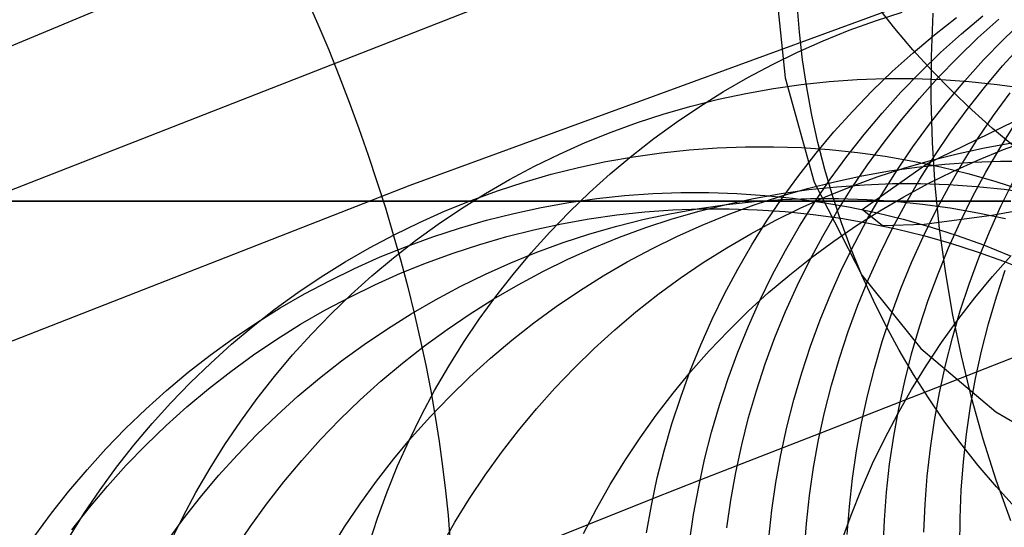
# Model space of a CAD drawing. Units: millimetres. Extents: x -122 to 155, y -135 to 142.
# Drawn here: x 8 to 12, y 3 to 5 of the extents above; entities that cross this region are included whole.
import ezdxf

# ---------------------------------------------------------------- set-up
doc = ezdxf.new("R2010")
doc.units = ezdxf.units.MM
doc.header["$MEASUREMENT"] = 0
doc.layers.add('Default', color=7, linetype='Continuous', true_color=0x000000)

msp = doc.modelspace()

# ---------------------------------------------------------------- linework, layer by layer
at = {"layer": 'Default'}
for p, q in [((9.3266, 4.8736, 252.4443), (7.2642, 4.0137, 253.5468)), ((12.3475, 4.8713, 244.6816), (9.8196, 3.9462, 245.8679)), ((10.6545, 4.8336, 248.6128), (8.3293, 3.9241, 249.7789)), ((11.1665, 4.7701, 106.4238), (11.2096, 4.3448, 110.2789)), ((9.4365, 4.6395, 252.4738), (9.4781, 4.5442, 252.48)), ((11.2629, 4.5145, 118.0919), (11.2549, 4.618, 118.101)), ((11.6165, 4.5276, 102.4926), (11.5521, 4.6089, 102.5019)), ((11.5444, 4.5564, 545.1061), (11.643, 4.5885, 545.0967)), ((11.7518, 4.4246, 87.6407), (11.758, 4.584, 87.6407)), ((11.7632, 4.5044, 557.2987), (11.8448, 4.5681, 557.2879)), ((11.7632, 4.5044, 557.2987), (11.8448, 4.5681, 557.2879)), ((11.863, 4.5078, 559.4285), (11.9427, 4.5745, 559.4209)), ((11.9245, 4.4926, 561.5748), (12.0019, 4.5621, 561.5687)), ((9.4781, 4.5442, 252.48), (9.5184, 4.4483, 252.4829)), ((11.4469, 4.5209, 545.1154), (11.5444, 4.5564, 545.1061)), ((11.6837, 4.4486, 102.4836), (11.6165, 4.5276, 102.4926)), ((12.0179, 4.4863, 564.7878), (12.0929, 4.5584, 564.7829)), ((11.2746, 4.4115, 118.0827), (11.2629, 4.5145, 118.0919)), ((11.3507, 4.4821, 545.1248), (11.4469, 4.5209, 545.1154)), ((11.6838, 4.4378, 557.3094), (11.7632, 4.5044, 557.2987)), ((11.6838, 4.4378, 557.3094), (11.7632, 4.5044, 557.2987)), ((11.7858, 4.4384, 559.4361), (11.863, 4.5078, 559.4285)), ((11.8496, 4.4205, 561.5809), (11.9245, 4.4926, 561.5748)), ((11.256, 4.4399, 545.1341), (11.3507, 4.4821, 545.1248)), ((11.9455, 4.4116, 564.7926), (12.0179, 4.4863, 564.7878)), ((12.0159, 4.3892, 568.0116), (12.0857, 4.4664, 568.0076)), ((9.5184, 4.4483, 252.4829), (9.5572, 4.3516, 252.4825)), ((11.1628, 4.3944, 545.1435), (11.256, 4.4399, 545.1341)), ((11.6068, 4.3685, 557.3199), (11.6838, 4.4378, 557.3094)), ((11.6068, 4.3685, 557.3199), (11.6838, 4.4378, 557.3094)), ((11.7536, 4.3719, 102.4749), (11.6837, 4.4486, 102.4836)), ((11.711, 4.3663, 559.4436), (11.7858, 4.4384, 559.4361)), ((11.7511, 4.265, 87.6407), (11.7518, 4.4246, 87.6407)), ((11.7773, 4.3459, 561.5868), (11.8496, 4.4205, 561.5809)), ((11.0712, 4.3458, 545.1528), (11.1628, 4.3944, 545.1435)), ((11.2898, 4.3089, 118.0733), (11.2746, 4.4115, 118.0827)), ((11.8757, 4.3344, 564.7974), (11.9455, 4.4116, 564.7926)), ((11.9488, 4.3096, 568.0156), (12.0159, 4.3892, 568.0116)), ((9.5572, 4.3516, 252.4825), (9.5946, 4.2545, 252.4789)), ((10.9813, 4.2939, 545.162), (11.0712, 4.3458, 545.1528)), ((11.2096, 4.3448, 110.2789), (11.318, 3.959, 114.1394)), ((11.4764, 4.3383, 532.9477), (11.5802, 4.342, 532.9412)), ((11.5323, 4.2965, 557.3303), (11.6068, 4.3685, 557.3199)), ((11.5323, 4.2965, 557.3303), (11.6068, 4.3685, 557.3199)), ((11.5802, 4.342, 532.9412), (11.6842, 4.3422, 532.9348)), ((11.6387, 4.2917, 559.4509), (11.711, 4.3663, 559.4436)), ((11.6842, 4.3422, 532.9348), (11.7881, 4.3387, 532.9285)), ((11.7076, 4.2687, 561.5927), (11.7773, 4.3459, 561.5868)), ((11.8262, 4.2977, 102.4665), (11.7536, 4.3719, 102.4749)), ((11.1665, 4.3054, 532.9676), (11.2694, 4.3199, 532.9609)), ((11.2694, 4.3199, 532.9609), (11.3727, 4.3309, 532.9542)), ((11.3086, 4.2069, 118.0637), (11.2898, 4.3089, 118.0733)), ((11.3727, 4.3309, 532.9542), (11.4764, 4.3383, 532.9477)), ((11.7881, 4.3387, 532.9285), (11.8918, 4.3316, 532.9224)), ((11.8087, 4.2549, 564.802), (11.8757, 4.3344, 564.7974)), ((11.8845, 4.2278, 568.0195), (11.9488, 4.3096, 568.0156)), ((11.8918, 4.3316, 532.9224), (11.9952, 4.3209, 532.9163)), ((11.9952, 4.3209, 532.9163), (12.0982, 4.3067, 532.9104)), ((10.8934, 4.239, 545.1713), (10.9813, 4.2939, 545.162)), ((10.9625, 4.2656, 532.9812), (11.0641, 4.2873, 532.9744)), ((11.0641, 4.2873, 532.9744), (11.1665, 4.3054, 532.9676)), ((11.4603, 4.222, 557.3406), (11.5323, 4.2965, 557.3303)), ((11.4603, 4.222, 557.3406), (11.5323, 4.2965, 557.3303)), ((11.5691, 4.2146, 559.4581), (11.6387, 4.2917, 559.4509)), ((11.7345, 4.0266, 522.5411), (12.2516, 4.2786, 532.9018)), ((11.9013, 4.226, 102.4585), (11.8262, 4.2977, 102.4665)), ((11.9823, 4.206, 572.3065), (12.0437, 4.29, 572.3033)), ((9.5946, 4.2545, 252.4789), (9.6305, 4.157, 252.472)), ((10.7618, 4.2118, 532.995), (10.8617, 4.2404, 532.9881)), ((10.8073, 4.181, 545.1804), (10.8934, 4.239, 545.1713)), ((10.8617, 4.2404, 532.9881), (10.9625, 4.2656, 532.9812)), ((11.6406, 4.1892, 561.5984), (11.7076, 4.2687, 561.5927)), ((11.7444, 4.1731, 564.8066), (11.8087, 4.2549, 564.802)), ((11.756, 4.1055, 87.6407), (11.7511, 4.265, 87.6407)), ((10.663, 4.1796, 533.002), (10.7618, 4.2118, 532.995)), ((11.331, 4.1057, 118.054), (11.3086, 4.2069, 118.0637)), ((11.3909, 4.145, 557.3507), (11.4603, 4.222, 557.3406)), ((11.3909, 4.145, 557.3507), (11.4603, 4.222, 557.3406)), ((11.5022, 4.1351, 559.4652), (11.5691, 4.2146, 559.4581)), ((11.8231, 4.1438, 568.0233), (11.8845, 4.2278, 568.0195)), ((11.9789, 4.157, 102.4509), (11.9013, 4.226, 102.4585)), ((11.9238, 4.1199, 572.3097), (11.9823, 4.206, 572.3065)), ((10.5654, 4.1441, 533.0089), (10.663, 4.1796, 533.002)), ((10.7234, 4.1201, 545.1895), (10.8073, 4.181, 545.1804)), ((11.5764, 4.1074, 561.6041), (11.6406, 4.1892, 561.5984)), ((11.683, 4.089, 564.811), (11.7444, 4.1731, 564.8066)), ((12.0062, 4.0856, 576.5998), (12.0616, 4.1737, 576.5971)), ((9.6305, 4.157, 252.472), (9.6647, 4.0592, 252.4619)), ((10.4691, 4.1052, 533.0159), (10.5654, 4.1441, 533.0089)), ((11.3243, 4.0656, 557.3606), (11.3909, 4.145, 557.3507)), ((11.3243, 4.0656, 557.3606), (11.3909, 4.145, 557.3507)), ((11.4381, 4.0533, 559.4722), (11.5022, 4.1351, 559.4652)), ((11.7647, 4.0577, 568.027), (11.8231, 4.1438, 568.0233)), ((12.0588, 4.0906, 102.4436), (11.9789, 4.157, 102.4509)), ((10.3741, 4.0629, 533.0229), (10.4691, 4.1052, 533.0159)), ((10.6416, 4.0562, 545.1985), (10.7234, 4.1201, 545.1895)), ((10.9584, 4.0859, 522.569), (11.0624, 4.0897, 522.5651)), ((11.0624, 4.0897, 522.5651), (11.1665, 4.0899, 522.5611)), ((11.1665, 4.0899, 522.5611), (11.2705, 4.0865, 522.5573)), ((11.3568, 4.0053, 118.0442), (11.331, 4.1057, 118.054)), ((11.5151, 4.0234, 561.6096), (11.5764, 4.1074, 561.6041)), ((11.6246, 4.0029, 564.8154), (11.683, 4.089, 564.811)), ((11.7664, 3.9463, 87.6407), (11.756, 4.1055, 87.6407)), ((11.8683, 4.0318, 572.3128), (11.9238, 4.1199, 572.3097)), ((11.9484, 4.0857, 484.0512), (12.0497, 4.1037, 484.0674)), ((12.0189, 4.0792, 480.6695), (12.1149, 4.1145, 480.6893)), ((12.0189, 4.0792, 480.6695), (12.1149, 4.1145, 480.6893)), ((9.6647, 4.0592, 252.4619), (9.6974, 3.9612, 252.4486)), ((10.2807, 4.0174, 533.0299), (10.3741, 4.0629, 533.0229)), ((10.5457, 4.0346, 522.5856), (10.6481, 4.0528, 522.5814)), ((10.5621, 3.9896, 545.2075), (10.6416, 4.0562, 545.1985)), ((10.6481, 4.0528, 522.5814), (10.7512, 4.0674, 522.5772)), ((10.7512, 4.0674, 522.5772), (10.8546, 4.0784, 522.5731)), ((10.8546, 4.0784, 522.5731), (10.9584, 4.0859, 522.569)), ((11.2604, 3.9839, 557.3703), (11.3243, 4.0656, 557.3606)), ((11.2604, 3.9839, 557.3703), (11.3243, 4.0656, 557.3606)), ((11.2705, 4.0865, 522.5573), (11.3743, 4.0794, 522.5535)), ((11.3743, 4.0794, 522.5535), (11.4778, 4.0688, 522.5499)), ((11.3769, 3.9694, 559.479), (11.4381, 4.0533, 559.4722)), ((11.4778, 4.0688, 522.5499), (11.5809, 4.0546, 522.5463)), ((11.5809, 4.0546, 522.5463), (11.6835, 4.0368, 522.5428)), ((11.7092, 3.9696, 568.0306), (11.7647, 4.0577, 568.027)), ((11.748, 4.039, 484.0189), (11.8478, 4.0641, 484.035)), ((11.8478, 4.0641, 484.035), (11.9484, 4.0857, 484.0512)), ((11.9243, 4.0406, 480.6497), (12.0189, 4.0792, 480.6695)), ((11.9243, 4.0406, 480.6497), (12.0189, 4.0792, 480.6695)), ((11.9538, 3.9956, 576.6025), (12.0062, 4.0856, 576.5998)), ((10.189, 3.9686, 533.0369), (10.2807, 4.0174, 533.0299)), ((10.4439, 4.0129, 522.5899), (10.5457, 4.0346, 522.5856)), ((11.4567, 3.9373, 561.615), (11.5151, 4.0234, 561.6096)), ((11.4956, 3.8573, 512.1787), (11.7345, 4.0266, 522.5411)), ((11.5961, 4.0002, 487.3655), (11.6984, 4.0148, 487.3784)), ((11.6492, 4.0104, 484.0027), (11.748, 4.039, 484.0189)), ((11.6835, 4.0368, 522.5428), (11.7854, 4.0155, 522.5394)), ((11.6984, 4.0148, 487.3784), (11.8011, 4.0258, 487.3914)), ((11.7854, 4.0155, 522.5394), (11.8864, 3.9906, 522.5361)), ((11.8011, 4.0258, 487.3914), (11.9042, 4.0331, 487.4042)), ((11.816, 3.9418, 572.3158), (11.8683, 4.0318, 572.3128)), ((11.8311, 3.9986, 480.63), (11.9243, 4.0406, 480.6497)), ((11.8311, 3.9986, 480.63), (11.9243, 4.0406, 480.6497)), ((11.9042, 4.0331, 487.4042), (12.0075, 4.0369, 487.417)), ((12.0075, 4.0369, 487.417), (12.1108, 4.037, 487.4297)), ((10.243, 3.9589, 522.5985), (10.343, 3.9877, 522.5942)), ((10.343, 3.9877, 522.5942), (10.4439, 4.0129, 522.5899)), ((10.4849, 3.9202, 545.2163), (10.5621, 3.9896, 545.2075)), ((11.1994, 3.9, 557.3798), (11.2604, 3.9839, 557.3703)), ((11.1994, 3.9, 557.3798), (11.2604, 3.9839, 557.3703)), ((11.3861, 3.9058, 118.0343), (11.3568, 4.0053, 118.0442)), ((11.3933, 3.9604, 487.3395), (11.4943, 3.9821, 487.3525)), ((11.4549, 3.9429, 483.9705), (11.5514, 3.9784, 483.9866)), ((11.4943, 3.9821, 487.3525), (11.5961, 4.0002, 487.3655)), ((11.5514, 3.9784, 483.9866), (11.6492, 4.0104, 484.0027)), ((11.5692, 3.9149, 564.8196), (11.6246, 4.0029, 564.8154)), ((11.7393, 3.9533, 480.6105), (11.8311, 3.9986, 480.63)), ((11.7393, 3.9533, 480.6105), (11.8311, 3.9986, 480.63)), ((11.8864, 3.9906, 522.5361), (11.9866, 3.9623, 522.533)), ((11.9046, 3.9039, 576.6051), (11.9538, 3.9956, 576.6025)), ((9.8196, 3.9462, 245.8679), (7.3322, 2.9747, 247.1136)), ((9.6974, 3.9612, 252.4486), (9.7284, 3.8632, 252.432)), ((10.099, 3.9167, 533.0438), (10.189, 3.9686, 533.0369)), ((10.1441, 3.9267, 522.6029), (10.243, 3.9589, 522.5985)), ((11.2931, 3.9352, 487.3265), (11.3933, 3.9604, 487.3395)), ((11.2979, 3.9309, 491.0826), (11.401, 3.942, 491.0925)), ((11.318, 3.959, 114.1394), (11.4946, 3.6146, 118.004)), ((11.3186, 3.8833, 559.4856), (11.3769, 3.9694, 559.479)), ((11.3596, 3.9041, 483.9545), (11.4549, 3.9429, 483.9705)), ((11.401, 3.942, 491.0925), (11.5044, 3.9494, 491.1024)), ((11.5044, 3.9494, 491.1024), (11.608, 3.9533, 491.1123)), ((11.608, 3.9533, 491.1123), (11.7116, 3.9535, 491.122)), ((11.6492, 3.9048, 480.5911), (11.7393, 3.9533, 480.6105)), ((11.6492, 3.9048, 480.5911), (11.7393, 3.9533, 480.6105)), ((11.6569, 3.8796, 568.0342), (11.7092, 3.9696, 568.0306)), ((11.7116, 3.9535, 491.122), (11.8153, 3.9501, 491.1318)), ((11.7823, 3.7875, 87.6407), (11.7664, 3.9463, 87.6407)), ((11.7668, 3.8501, 572.3187), (11.816, 3.9418, 572.3158)), ((11.8153, 3.9501, 491.1318), (11.9187, 3.9431, 491.1414)), ((11.9187, 3.9431, 491.1414), (12.0219, 3.9325, 491.1509)), ((11.9866, 3.9623, 522.533), (12.0857, 3.9305, 522.5299)), ((12.0097, 3.8696, 581.9642), (12.0557, 3.963, 581.962)), ((10.0108, 3.8617, 533.0508), (10.099, 3.9167, 533.0438)), ((10.0463, 3.8911, 522.6073), (10.1441, 3.9267, 522.6029)), ((10.4102, 3.8482, 545.225), (10.4849, 3.9202, 545.2163)), ((10.5115, 3.8976, 512.1854), (10.6151, 3.9087, 512.1845)), ((10.6151, 3.9087, 512.1845), (10.719, 3.9161, 512.1836)), ((10.719, 3.9161, 512.1836), (10.823, 3.92, 512.1829)), ((10.823, 3.92, 512.1829), (10.9271, 3.9203, 512.1821)), ((10.9271, 3.9203, 512.1821), (11.0312, 3.9169, 512.1814)), ((11.0312, 3.9169, 512.1814), (11.1351, 3.9099, 512.1807)), ((11.0932, 3.8981, 491.0627), (11.1953, 3.9163, 491.0727)), ((11.0956, 3.8744, 487.3006), (11.1938, 3.9066, 487.3136)), ((11.1351, 3.9099, 512.1807), (11.2387, 3.8993, 512.1801)), ((11.1938, 3.9066, 487.3136), (11.2931, 3.9352, 487.3265)), ((11.1953, 3.9163, 491.0727), (11.2979, 3.9309, 491.0826)), ((11.2657, 3.862, 483.9386), (11.3596, 3.9041, 483.9545)), ((11.4189, 3.8075, 118.0243), (11.3861, 3.9058, 118.0343)), ((11.4014, 3.8493, 561.6203), (11.4567, 3.9373, 561.615)), ((11.5169, 3.8249, 564.8238), (11.5692, 3.9149, 564.8196)), ((11.5609, 3.8531, 480.5719), (11.6492, 3.9048, 480.5911)), ((11.5609, 3.8531, 480.5719), (11.6492, 3.9048, 480.5911)), ((12.0219, 3.9325, 491.1509), (12.1246, 3.9183, 491.1603)), ((12.0461, 3.8887, 1651.4545), (3.7959, 3.8887, 1651.4545)), ((3.7959, 3.8887, 1649.4545), (12.0461, 3.8887, 1649.4545)), ((9.9498, 3.8521, 522.6118), (10.0463, 3.8911, 522.6073)), ((10.3059, 3.8647, 512.1872), (10.4085, 3.8829, 512.1863)), ((10.4085, 3.8829, 512.1863), (10.5115, 3.8976, 512.1854)), ((10.8908, 3.8611, 494.7913), (10.9936, 3.8758, 494.7987)), ((10.8913, 3.8511, 491.0428), (10.9919, 3.8764, 491.0528)), ((10.9919, 3.8764, 491.0528), (11.0932, 3.8981, 491.0627)), ((10.9936, 3.8758, 494.7987), (11.0969, 3.8869, 494.806)), ((10.9986, 3.8389, 487.2878), (11.0956, 3.8744, 487.3006)), ((11.0969, 3.8869, 494.806), (11.2005, 3.8944, 494.8134)), ((11.1413, 3.8141, 557.3891), (11.1994, 3.9, 557.3798)), ((11.1413, 3.8141, 557.3891), (11.1994, 3.9, 557.3798)), ((11.2005, 3.8944, 494.8134), (11.3043, 3.8982, 494.8207)), ((11.2387, 3.8993, 512.1801), (11.3419, 3.8852, 512.1795)), ((11.2633, 3.7953, 559.4921), (11.3186, 3.8833, 559.4856)), ((11.3043, 3.8982, 494.8207), (11.4082, 3.8985, 494.828)), ((11.3419, 3.8852, 512.1795), (11.4445, 3.8675, 512.179)), ((11.4082, 3.8985, 494.828), (11.5121, 3.8951, 494.8353)), ((11.5121, 3.8951, 494.8353), (11.6157, 3.8882, 494.8425)), ((11.6077, 3.7879, 568.0376), (11.6569, 3.8796, 568.0342)), ((11.6157, 3.8882, 494.8425), (11.7191, 3.8776, 494.8496)), ((11.7191, 3.8776, 494.8496), (11.822, 3.8634, 494.8566)), ((11.8586, 3.8105, 576.6075), (11.9046, 3.9039, 576.6051)), ((11.967, 3.7746, 581.9663), (12.0097, 3.8696, 581.9642)), ((12.2776, 3.8903, 491.1742), (11.9753, 3.8355, 494.8671)), ((9.7284, 3.8632, 252.432), (9.7578, 3.7652, 252.4123)), ((9.8548, 3.8098, 522.6162), (9.9498, 3.8521, 522.6118)), ((9.9246, 3.8037, 533.0577), (10.0108, 3.8617, 533.0508)), ((10.1031, 3.8176, 512.1892), (10.2041, 3.8429, 512.1882)), ((10.2041, 3.8429, 512.1882), (10.3059, 3.8647, 512.1872)), ((10.3381, 3.7736, 545.2336), (10.4102, 3.8482, 545.225)), ((10.4835, 3.8226, 503.4818), (10.5866, 3.8373, 503.4845)), ((10.5866, 3.8373, 503.4845), (10.6901, 3.8484, 503.4871)), ((10.687, 3.8211, 494.7765), (10.7886, 3.8429, 494.7839)), ((10.6901, 3.8484, 503.4871), (10.7939, 3.8559, 503.4898)), ((10.7886, 3.8429, 494.7839), (10.8908, 3.8611, 494.7913)), ((10.7917, 3.8224, 491.0329), (10.8913, 3.8511, 491.0428)), ((10.7939, 3.8559, 503.4898), (10.8979, 3.8598, 503.4925)), ((10.8979, 3.8598, 503.4925), (11.002, 3.8601, 503.4952)), ((10.9029, 3.7999, 487.275), (10.9986, 3.8389, 487.2878)), ((11.002, 3.8601, 503.4952), (11.1061, 3.8567, 503.4979)), ((11.1061, 3.8567, 503.4979), (11.2099, 3.8498, 503.5006)), ((11.1733, 3.8165, 483.9228), (11.2657, 3.862, 483.9386)), ((11.2099, 3.8498, 503.5006), (11.3135, 3.8392, 503.5033)), ((11.3135, 3.8392, 503.5033), (11.4166, 3.8251, 503.506)), ((11.3491, 3.7593, 561.6254), (11.4014, 3.8493, 561.6203)), ((11.4445, 3.8675, 512.179), (11.5464, 3.8462, 512.1785)), ((11.4744, 3.7983, 480.5529), (11.5609, 3.8531, 480.5719)), ((11.4744, 3.7983, 480.5529), (11.5609, 3.8531, 480.5719)), ((11.5703, 3.7972, 503.51), (11.4956, 3.8573, 512.1787)), ((11.5464, 3.8462, 512.1785), (11.6476, 3.8214, 512.1781)), ((11.7208, 3.7567, 572.3215), (11.7668, 3.8501, 572.3187)), ((11.9753, 3.8355, 494.8671), (11.7252, 3.8021, 499.1836)), ((11.822, 3.8634, 494.8566), (11.9244, 3.8457, 494.8636)), ((11.9244, 3.8457, 494.8636), (12.0261, 3.8244, 494.8705)), ((9.7613, 3.7642, 522.6207), (9.8548, 3.8098, 522.6162)), ((9.8405, 3.7427, 533.0645), (9.9246, 3.8037, 533.0577)), ((10.003, 3.7888, 512.1903), (10.1031, 3.8176, 512.1892)), ((10.2792, 3.7825, 503.4766), (10.381, 3.8043, 503.4792)), ((10.381, 3.8043, 503.4792), (10.4835, 3.8226, 503.4818)), ((10.4864, 3.767, 494.7618), (10.5862, 3.7958, 494.7692)), ((10.5862, 3.7958, 494.7692), (10.687, 3.8211, 494.7765)), ((10.6932, 3.7902, 491.023), (10.7917, 3.8224, 491.0329)), ((10.8086, 3.7577, 487.2622), (10.9029, 3.7999, 487.275)), ((11.0826, 3.7679, 483.9071), (11.1733, 3.8165, 483.9228)), ((11.0863, 3.7261, 557.3981), (11.1413, 3.8141, 557.3891)), ((11.0863, 3.7261, 557.3981), (11.1413, 3.8141, 557.3891)), ((11.2111, 3.7054, 559.4984), (11.2633, 3.7953, 559.4921)), ((11.3393, 3.0297, 568.0604), (13.3806, 3.8274, 696.6639)), ((11.3898, 3.7405, 480.5342), (11.4744, 3.7983, 480.5529)), ((11.3898, 3.7405, 480.5342), (11.4744, 3.7983, 480.5529)), ((11.4166, 3.8251, 503.506), (11.5192, 3.8074, 503.5087)), ((11.4551, 3.7104, 118.0142), (11.4189, 3.8075, 118.0243)), ((11.4678, 3.7332, 564.8278), (11.5169, 3.8249, 564.8238)), ((11.5192, 3.8074, 503.5087), (11.6211, 3.7861, 503.5114)), ((11.7252, 3.8021, 499.1836), (11.5703, 3.7972, 503.51)), ((11.6476, 3.8214, 512.1781), (11.7478, 3.7931, 512.1777)), ((11.8158, 3.7156, 576.61), (11.8586, 3.8105, 576.6075)), ((9.6694, 3.7154, 522.6251), (9.7613, 3.7642, 522.6207)), ((9.7578, 3.7652, 252.4123), (9.7854, 3.6675, 252.3893)), ((9.904, 3.7566, 512.1914), (10.003, 3.7888, 512.1903)), ((10.1782, 3.7572, 503.474), (10.2792, 3.7825, 503.4766)), ((10.2685, 3.6965, 545.242), (10.3381, 3.7736, 545.2336)), ((10.3877, 3.7348, 494.7545), (10.4864, 3.767, 494.7618)), ((10.5958, 3.7545, 491.0132), (10.6932, 3.7902, 491.023)), ((10.9936, 3.716, 483.8916), (11.0826, 3.7679, 483.9071)), ((11.3, 3.6677, 561.6304), (11.3491, 3.7593, 561.6254)), ((11.5618, 3.6945, 568.0409), (11.6077, 3.7879, 568.0376)), ((11.6211, 3.7861, 503.5114), (11.7222, 3.7613, 503.514)), ((11.7222, 3.7613, 503.514), (11.8224, 3.733, 503.5167)), ((11.7478, 3.7931, 512.1777), (11.847, 3.7613, 512.1773)), ((11.8037, 3.6294, 87.6407), (11.7823, 3.7875, 87.6407)), ((11.847, 3.7613, 512.1773), (11.945, 3.7261, 512.177)), ((11.9276, 3.6783, 581.9683), (11.967, 3.7746, 581.9663)), ((9.7586, 3.6788, 533.0713), (9.8405, 3.7427, 533.0645)), ((9.8062, 3.7209, 512.1925), (9.904, 3.7566, 512.1914)), ((9.9792, 3.6961, 503.469), (10.0782, 3.7284, 503.4715)), ((10.0782, 3.7284, 503.4715), (10.1782, 3.7572, 503.474)), ((10.2901, 3.6991, 494.7473), (10.3877, 3.7348, 494.7545)), ((10.4998, 3.7155, 491.0034), (10.5958, 3.7545, 491.0132)), ((10.7158, 3.7121, 487.2496), (10.8086, 3.7577, 487.2622)), ((11.0343, 3.6363, 557.407), (11.0863, 3.7261, 557.3981)), ((11.0343, 3.6363, 557.407), (11.0863, 3.7261, 557.3981)), ((11.3073, 3.6798, 480.5156), (11.3898, 3.7405, 480.5342)), ((11.3073, 3.6798, 480.5156), (11.3898, 3.7405, 480.5342)), ((11.4218, 3.6398, 564.8317), (11.4678, 3.7332, 564.8278)), ((11.6781, 3.6617, 572.3243), (11.7208, 3.7567, 572.3215)), ((11.8224, 3.733, 503.5167), (11.9216, 3.7013, 503.5193)), ((11.945, 3.7261, 512.177), (12.0417, 3.6875, 512.1768)), ((9.5793, 3.6635, 522.6296), (9.6694, 3.7154, 522.6251)), ((9.7096, 3.6819, 512.1936), (9.8062, 3.7209, 512.1925)), ((9.8814, 3.6604, 503.4665), (9.9792, 3.6961, 503.469)), ((10.1938, 3.6601, 494.7401), (10.2901, 3.6991, 494.7473)), ((10.2017, 3.6171, 545.2503), (10.2685, 3.6965, 545.242)), ((10.4051, 3.6732, 490.9937), (10.4998, 3.7155, 491.0034)), ((10.6246, 3.6634, 487.2371), (10.7158, 3.7121, 487.2496)), ((10.9065, 3.6611, 483.8763), (10.9936, 3.716, 483.8916)), ((11.1621, 3.6138, 559.5046), (11.2111, 3.7054, 559.4984)), ((11.4946, 3.6146, 118.004), (11.4551, 3.7104, 118.0142)), ((11.5191, 3.5996, 568.0442), (11.5618, 3.6945, 568.0409)), ((11.7764, 3.6192, 576.6123), (11.8158, 3.7156, 576.61)), ((11.9216, 3.7013, 503.5193), (12.0196, 3.6661, 503.5219)), ((11.9784, 3.6099, 473.7854), (12.047, 3.6869, 473.8001)), ((9.491, 3.6084, 522.634), (9.5793, 3.6635, 522.6296)), ((9.6145, 3.6395, 512.1948), (9.7096, 3.6819, 512.1936)), ((9.6789, 3.612, 533.0781), (9.7586, 3.6788, 533.0713)), ((9.7849, 3.6214, 503.4641), (9.8814, 3.6604, 503.4665)), ((9.7854, 3.6675, 252.3893), (9.8112, 3.57, 252.3632)), ((10.099, 3.6177, 494.7329), (10.1938, 3.6601, 494.7401)), ((10.312, 3.6276, 490.984), (10.4051, 3.6732, 490.9937)), ((10.5352, 3.6115, 487.2247), (10.6246, 3.6634, 487.2371)), ((10.8213, 3.6032, 483.8612), (10.9065, 3.6611, 483.8763)), ((11.2269, 3.6161, 480.4974), (11.3073, 3.6798, 480.5156)), ((11.2269, 3.6161, 480.4974), (11.3073, 3.6798, 480.5156)), ((11.2541, 3.5743, 561.6353), (11.3, 3.6677, 561.6304)), ((11.6387, 3.5654, 572.3269), (11.6781, 3.6617, 572.3243)), ((11.8915, 3.5806, 581.9703), (11.9276, 3.6783, 581.9683)), ((12.0196, 3.6661, 503.5219), (12.1163, 3.6276, 503.5245)), ((9.5209, 3.5939, 512.196), (9.6145, 3.6395, 512.1948)), ((9.6898, 3.579, 503.4617), (9.7849, 3.6214, 503.4641)), ((10.0056, 3.5721, 494.7259), (10.099, 3.6177, 494.7329)), ((10.1377, 3.5353, 545.2585), (10.2017, 3.6171, 545.2503)), ((10.2205, 3.5788, 490.9745), (10.312, 3.6276, 490.984)), ((10.9855, 3.5447, 557.4155), (11.0343, 3.6363, 557.407)), ((10.9855, 3.5447, 557.4155), (11.0343, 3.6363, 557.407)), ((11.1163, 3.5204, 559.5105), (11.1621, 3.6138, 559.5046)), ((11.1488, 3.5496, 480.4795), (11.2269, 3.6161, 480.4974)), ((11.1488, 3.5496, 480.4795), (11.2269, 3.6161, 480.4974)), ((11.3791, 3.5449, 564.8354), (11.4218, 3.6398, 564.8317)), ((11.4946, 3.6146, 118.004), (11.713, 3.3431, 121.4643)), ((11.5375, 3.5202, 117.9938), (11.4946, 3.6146, 118.004)), ((11.7404, 3.5216, 576.6145), (11.7764, 3.6192, 576.6123)), ((11.8306, 3.4721, 87.6407), (11.8037, 3.6294, 87.6407)), ((11.9928, 3.5341, 587.331), (12.0254, 3.6329, 587.3293)), ((9.4047, 3.5503, 522.6385), (9.491, 3.6084, 522.634)), ((9.429, 3.545, 512.1973), (9.5209, 3.5939, 512.196)), ((9.5963, 3.5333, 503.4594), (9.6898, 3.579, 503.4617)), ((9.6016, 3.5426, 533.0847), (9.6789, 3.612, 533.0781)), ((10.1308, 3.5268, 490.9651), (10.2205, 3.5788, 490.9745)), ((10.4476, 3.5564, 487.2125), (10.5352, 3.6115, 487.2247)), ((10.7382, 3.5423, 483.8463), (10.8213, 3.6032, 483.8612)), ((11.4797, 3.5032, 568.0473), (11.5191, 3.5996, 568.0442)), ((11.8589, 3.4817, 581.9722), (11.8915, 3.5806, 581.9703)), ((11.9126, 3.5305, 473.7708), (11.9784, 3.6099, 473.7854)), ((9.3205, 3.4892, 522.6429), (9.4047, 3.5503, 522.6385)), ((9.3388, 3.493, 512.1985), (9.429, 3.545, 512.1973)), ((9.5267, 3.4705, 533.0913), (9.6016, 3.5426, 533.0847)), ((9.8112, 3.57, 252.3632), (9.8353, 3.473, 252.334)), ((9.914, 3.5232, 494.7189), (10.0056, 3.5721, 494.7259)), ((10.362, 3.4984, 487.2004), (10.4476, 3.5564, 487.2125)), ((10.6572, 3.4784, 483.8316), (10.7382, 3.5423, 483.8463)), ((10.9399, 3.4515, 557.4238), (10.9855, 3.5447, 557.4155)), ((10.9399, 3.4515, 557.4238), (10.9855, 3.5447, 557.4155)), ((11.0731, 3.4804, 480.4618), (11.1488, 3.5496, 480.4795)), ((11.0731, 3.4804, 480.4618), (11.1488, 3.5496, 480.4795)), ((11.2115, 3.4794, 561.6399), (11.2541, 3.5743, 561.6353)), ((11.3398, 3.4486, 564.8391), (11.3791, 3.5449, 564.8354)), ((11.6026, 3.4677, 572.3295), (11.6387, 3.5654, 572.3269)), ((9.5043, 3.4845, 503.4571), (9.5963, 3.5333, 503.4594)), ((9.824, 3.4712, 494.712), (9.914, 3.5232, 494.7189)), ((10.0429, 3.4717, 490.9558), (10.1308, 3.5268, 490.9651)), ((10.0766, 3.4514, 545.2664), (10.1377, 3.5353, 545.2585)), ((11.0737, 3.4256, 559.5163), (11.1163, 3.5204, 559.5105)), ((11.4437, 3.4056, 568.0503), (11.4797, 3.5032, 568.0473)), ((11.5836, 3.4274, 117.9835), (11.5375, 3.5202, 117.9938)), ((11.7078, 3.4227, 576.6167), (11.7404, 3.5216, 576.6145)), ((11.8496, 3.4489, 473.7566), (11.9126, 3.5305, 473.7708)), ((11.9636, 3.4341, 587.3326), (11.9928, 3.5341, 587.331)), ((9.2384, 3.4253, 522.6473), (9.3205, 3.4892, 522.6429)), ((9.2504, 3.4379, 512.1998), (9.3388, 3.493, 512.1985)), ((9.4142, 3.4324, 503.4548), (9.5043, 3.4845, 503.4571)), ((9.4544, 3.3958, 533.0978), (9.5267, 3.4705, 533.0913)), ((9.7359, 3.4161, 494.7052), (9.824, 3.4712, 494.712)), ((9.8353, 3.473, 252.334), (9.8576, 3.3765, 252.3018)), ((9.957, 3.4136, 490.9466), (10.0429, 3.4717, 490.9558)), ((10.2785, 3.4374, 487.1885), (10.362, 3.4984, 487.2004)), ((10.5785, 3.4118, 483.8171), (10.6572, 3.4784, 483.8316)), ((10.9997, 3.4085, 480.4445), (11.0731, 3.4804, 480.4618)), ((10.9997, 3.4085, 480.4445), (11.0731, 3.4804, 480.4618)), ((11.1722, 3.3831, 561.6445), (11.2115, 3.4794, 561.6399)), ((11.57, 3.3689, 572.3319), (11.6026, 3.4677, 572.3295)), ((11.8297, 3.3818, 581.974), (11.8589, 3.4817, 581.9722)), ((11.8629, 3.3159, 87.6407), (11.8306, 3.4721, 87.6407)), ((9.1641, 3.3797, 512.2011), (9.2504, 3.4379, 512.1998)), ((9.3259, 3.3773, 503.4526), (9.4142, 3.4324, 503.4548)), ((10.0184, 3.3654, 545.2742), (10.0766, 3.4514, 545.2664)), ((10.1971, 3.3735, 487.1768), (10.2785, 3.4374, 487.1885)), ((10.8975, 3.3567, 557.4319), (10.9399, 3.4515, 557.4238)), ((10.8975, 3.3567, 557.4319), (10.9399, 3.4515, 557.4238)), ((11.3038, 3.3509, 564.8426), (11.3398, 3.4486, 564.8391)), ((11.7895, 3.365, 473.7427), (11.8496, 3.4489, 473.7566)), ((11.9379, 3.3332, 587.3341), (11.9636, 3.4341, 587.3326)), ((9.1586, 3.3585, 522.6517), (9.2384, 3.4253, 522.6473)), ((9.3848, 3.3187, 533.1042), (9.4544, 3.3958, 533.0978)), ((9.6498, 3.3579, 494.6985), (9.7359, 3.4161, 494.7052)), ((9.8731, 3.3525, 490.9376), (9.957, 3.4136, 490.9466)), ((10.5021, 3.3424, 483.8029), (10.5785, 3.4118, 483.8171)), ((10.9289, 3.3341, 480.4276), (10.9997, 3.4085, 480.4445)), ((10.9289, 3.3341, 480.4276), (10.9997, 3.4085, 480.4445)), ((11.0345, 3.3293, 559.5218), (11.0737, 3.4256, 559.5163)), ((11.411, 3.3067, 568.0531), (11.4437, 3.4056, 568.0503)), ((11.6329, 3.3363, 117.9732), (11.5836, 3.4274, 117.9835)), ((11.6786, 3.3227, 576.6187), (11.7078, 3.4227, 576.6167)), ((9.0797, 3.3186, 512.2024), (9.1641, 3.3797, 512.2011)), ((9.0812, 3.289, 522.656), (9.1586, 3.3585, 522.6517)), ((9.2395, 3.3191, 503.4505), (9.3259, 3.3773, 503.4526)), ((9.5657, 3.2968, 494.6919), (9.6498, 3.3579, 494.6985)), ((9.8576, 3.3765, 252.3018), (9.878, 3.2807, 252.2665)), ((9.9632, 3.2774, 545.2819), (10.0184, 3.3654, 545.2742)), ((10.118, 3.3067, 487.1653), (10.1971, 3.3735, 487.1768)), ((11.1362, 3.2854, 561.6488), (11.1722, 3.3831, 561.6445)), ((11.5408, 3.2689, 572.3342), (11.57, 3.3689, 572.3319)), ((11.7322, 3.2791, 473.729), (11.7895, 3.365, 473.7427)), ((11.804, 3.2809, 581.9757), (11.8297, 3.3818, 581.974)), ((9.7914, 3.2885, 490.9287), (9.8731, 3.3525, 490.9376)), ((10.4282, 3.2704, 483.789), (10.5021, 3.3424, 483.8029)), ((10.8585, 3.2605, 557.4397), (10.8975, 3.3567, 557.4319)), ((10.8585, 3.2605, 557.4397), (10.8975, 3.3567, 557.4319)), ((10.8607, 3.2572, 480.411), (10.9289, 3.3341, 480.4276)), ((10.8607, 3.2572, 480.411), (10.9289, 3.3341, 480.4276)), ((10.9986, 3.2317, 559.5272), (11.0345, 3.3293, 559.5218)), ((11.2712, 3.2521, 564.846), (11.3038, 3.3509, 564.8426)), ((11.6854, 3.2469, 117.9629), (11.6329, 3.3363, 117.9732)), ((11.6529, 3.2218, 576.6207), (11.6786, 3.3227, 576.6187)), ((11.713, 3.3431, 121.4643), (11.9908, 3.108, 124.9254)), ((11.9157, 3.2315, 587.3356), (11.9379, 3.3332, 587.3341)), ((8.9976, 3.2546, 512.2038), (9.0797, 3.3186, 512.2024)), ((9.0062, 3.2168, 522.6603), (9.0812, 3.289, 522.656)), ((9.1553, 3.2579, 503.4484), (9.2395, 3.3191, 503.4505)), ((9.3178, 3.2392, 533.1105), (9.3848, 3.3187, 533.1042)), ((9.4839, 3.2328, 494.6854), (9.5657, 3.2968, 494.6919)), ((9.712, 3.2218, 490.92), (9.7914, 3.2885, 490.9287)), ((10.0412, 3.2373, 487.154), (10.118, 3.3067, 487.1653)), ((11.1037, 3.1866, 561.653), (11.1362, 3.2854, 561.6488)), ((11.3819, 3.2068, 568.0559), (11.411, 3.3067, 568.0531)), ((11.9006, 3.1609, 87.6407), (11.8629, 3.3159, 87.6407)), ((8.9178, 3.1878, 512.2051), (8.9976, 3.2546, 512.2038)), ((9.0732, 3.1939, 503.4464), (9.1553, 3.2579, 503.4484)), ((9.878, 3.2807, 252.2665), (9.8965, 3.1857, 252.2282)), ((9.9111, 3.1876, 545.2893), (9.9632, 3.2774, 545.2819)), ((10.3568, 3.1959, 483.7754), (10.4282, 3.2704, 483.789)), ((10.7951, 3.1779, 480.3949), (10.8607, 3.2572, 480.411)), ((10.7951, 3.1779, 480.3949), (10.8607, 3.2572, 480.411)), ((10.8228, 3.163, 557.4471), (10.8585, 3.2605, 557.4397)), ((10.8228, 3.163, 557.4471), (10.8585, 3.2605, 557.4397)), ((11.2421, 3.1522, 564.8492), (11.2712, 3.2521, 564.846)), ((11.5151, 3.168, 572.3365), (11.5408, 3.2689, 572.3342)), ((11.678, 3.1912, 473.7157), (11.7322, 3.2791, 473.729)), ((11.7818, 3.1792, 581.9774), (11.804, 3.2809, 581.9757)), ((8.9338, 3.1421, 522.6646), (9.0062, 3.2168, 522.6603)), ((9.2537, 3.1574, 533.1167), (9.3178, 3.2392, 533.1105)), ((9.4042, 3.166, 494.6791), (9.4839, 3.2328, 494.6854)), ((9.6349, 3.1522, 490.9114), (9.712, 3.2218, 490.92)), ((9.9669, 3.1652, 487.1429), (10.0412, 3.2373, 487.154)), ((10.9661, 3.1329, 559.5324), (10.9986, 3.2317, 559.5272)), ((11.6307, 3.1201, 576.6226), (11.6529, 3.2218, 576.6207)), ((11.741, 3.1595, 117.9525), (11.6854, 3.2469, 117.9629)), ((11.897, 3.1291, 587.337), (11.9157, 3.2315, 587.3356)), ((8.8403, 3.1182, 512.2065), (8.9178, 3.1878, 512.2051)), ((8.9933, 3.1271, 503.4445), (9.0732, 3.1939, 503.4464)), ((9.8622, 3.0959, 545.2965), (9.9111, 3.1876, 545.2893)), ((9.8965, 3.1857, 252.2282), (9.9132, 3.0915, 252.1869)), ((10.288, 3.1188, 483.762), (10.3568, 3.1959, 483.7754)), ((10.7324, 3.0963, 480.3791), (10.7951, 3.1779, 480.3949)), ((10.7324, 3.0963, 480.3791), (10.7951, 3.1779, 480.3949)), ((11.0746, 3.0867, 561.657), (11.1037, 3.1866, 561.653)), ((11.3562, 3.1059, 568.0585), (11.3819, 3.2068, 568.0559)), ((11.6269, 3.1014, 473.7028), (11.678, 3.1912, 473.7157)), ((11.7631, 3.0767, 581.9789), (11.7818, 3.1792, 581.9774)), ((8.864, 3.0649, 522.6688), (8.9338, 3.1421, 522.6646)), ((9.1924, 3.0734, 533.1228), (9.2537, 3.1574, 533.1167)), ((9.327, 3.0964, 494.6729), (9.4042, 3.166, 494.6791)), ((9.5603, 3.0801, 490.903), (9.6349, 3.1522, 490.9114)), ((9.8951, 3.0905, 487.1321), (9.9669, 3.1652, 487.1429)), ((10.7905, 3.0642, 557.4543), (10.8228, 3.163, 557.4471)), ((10.7905, 3.0642, 557.4543), (10.8228, 3.163, 557.4471)), ((11.2164, 3.0513, 564.8523), (11.2421, 3.1522, 564.8492)), ((11.493, 3.0663, 572.3386), (11.5151, 3.168, 572.3365)), ((11.7995, 3.074, 117.9422), (11.741, 3.1595, 117.9525)), ((11.9437, 3.0072, 87.6407), (11.9006, 3.1609, 87.6407)), ((8.7652, 3.046, 512.2079), (8.8403, 3.1182, 512.2065)), ((8.9159, 3.0575, 503.4426), (8.9933, 3.1271, 503.4445)), ((10.2219, 3.0394, 483.7491), (10.288, 3.1188, 483.762)), ((10.9371, 3.033, 559.5373), (10.9661, 3.1329, 559.5324)), ((11.334, 3.0042, 568.061), (11.3562, 3.1059, 568.0585)), ((11.6121, 3.0177, 576.6243), (11.6307, 3.1201, 576.6226)), ((11.882, 3.026, 587.3383), (11.897, 3.1291, 587.337)), ((11.9908, 3.108, 124.9254), (12.3304, 2.9109, 128.3857)), ((8.7969, 2.9854, 522.673), (8.864, 3.0649, 522.6688)), ((9.1341, 2.9874, 533.1288), (9.1924, 3.0734, 533.1228)), ((9.2522, 3.0242, 494.6668), (9.327, 3.0964, 494.6729)), ((9.4883, 3.0054, 490.8949), (9.5603, 3.0801, 490.903)), ((9.8164, 3.0026, 545.3035), (9.8622, 3.0959, 545.2965)), ((9.8259, 3.0134, 487.1215), (9.8951, 3.0905, 487.1321)), ((9.9132, 3.0915, 252.1869), (9.9279, 2.9984, 252.1427)), ((10.6724, 3.0125, 480.3638), (10.7324, 3.0963, 480.3791)), ((10.6724, 3.0125, 480.3638), (10.7324, 3.0963, 480.3791)), ((11.049, 2.9858, 561.6608), (11.0746, 3.0867, 561.657)), ((11.4743, 2.9639, 572.3406), (11.493, 3.0663, 572.3386)), ((11.5789, 3.0098, 473.6902), (11.6269, 3.1014, 473.7028)), ((11.7481, 2.9737, 581.9804), (11.7631, 3.0767, 581.9789)), ((11.861, 2.9906, 117.9318), (11.7995, 3.074, 117.9422)), ((8.6927, 2.9713, 512.2092), (8.7652, 3.046, 512.2079)), ((8.8409, 2.9853, 503.4408), (8.9159, 3.0575, 503.4426)), ((10.1586, 2.9577, 483.7364), (10.2219, 3.0394, 483.7491)), ((10.7616, 2.9644, 557.4612), (10.7905, 3.0642, 557.4543)), ((10.7616, 2.9644, 557.4612), (10.7905, 3.0642, 557.4543)), ((10.8946, 2.8559, 559.5454), (11.3393, 3.0297, 568.0604)), ((10.9115, 2.9321, 559.542), (10.9371, 3.033, 559.5373)), ((11.1943, 2.9496, 564.8552), (11.2164, 3.0513, 564.8523)), ((9.1799, 2.9495, 494.6609), (9.2522, 3.0242, 494.6668)), ((9.4188, 2.9282, 490.8869), (9.4883, 3.0054, 490.8949)), ((9.7595, 2.9339, 487.1112), (9.8259, 3.0134, 487.1215)), ((9.774, 2.9078, 545.3103), (9.8164, 3.0026, 545.3035)), ((9.9279, 2.9984, 252.1427), (9.9408, 2.9064, 252.0957)), ((10.6154, 2.9266, 480.349), (10.6724, 3.0125, 480.3638)), ((10.6154, 2.9266, 480.349), (10.6724, 3.0125, 480.3638)), ((11.3154, 2.9018, 568.0634), (11.334, 3.0042, 568.061)), ((11.5341, 2.9166, 473.678), (11.5789, 3.0098, 473.6902)), ((11.597, 2.9147, 576.626), (11.6121, 3.0177, 576.6243)), ((11.8705, 2.9225, 587.3395), (11.882, 3.026, 587.3383)), ((11.9921, 2.8552, 87.6407), (11.9437, 3.0072, 87.6407)), ((8.6229, 2.894, 512.2106), (8.6927, 2.9713, 512.2092)), ((8.7327, 2.9035, 522.6771), (8.7969, 2.9854, 522.673)), ((8.7684, 2.9105, 503.439), (8.8409, 2.9853, 503.4408)), ((9.0788, 2.8993, 533.1346), (9.1341, 2.9874, 533.1288)), ((10.0982, 2.8737, 483.7241), (10.1586, 2.9577, 483.7364)), ((10.7362, 2.8636, 557.4678), (10.7616, 2.9644, 557.4612)), ((10.7362, 2.8636, 557.4678), (10.7616, 2.9644, 557.4612)), ((11.0269, 2.8841, 561.6644), (11.049, 2.9858, 561.6608)), ((11.4593, 2.8608, 572.3425), (11.4743, 2.9639, 572.3406)), ((11.7366, 2.8702, 581.9817), (11.7481, 2.9737, 581.9804)), ((11.9254, 2.9094, 117.9215), (11.861, 2.9906, 117.9318)), ((9.1103, 2.8722, 494.6551), (9.1799, 2.9495, 494.6609)), ((9.3521, 2.8486, 490.8791), (9.4188, 2.9282, 490.8869)), ((9.6958, 2.8521, 487.1011), (9.7595, 2.9339, 487.1112)), ((10.5614, 2.8388, 480.3346), (10.6154, 2.9266, 480.349)), ((10.5614, 2.8388, 480.3346), (10.6154, 2.9266, 480.349)), ((10.8895, 2.8305, 559.5465), (10.9115, 2.9321, 559.542)), ((11.1757, 2.8471, 564.858), (11.1943, 2.9496, 564.8552)), ((11.8626, 2.8187, 587.3407), (11.8705, 2.9225, 587.3395)), ((8.5558, 2.8144, 512.2121), (8.6229, 2.894, 512.2106)), ((8.6713, 2.8195, 522.6811), (8.7327, 2.9035, 522.6771)), ((8.6986, 2.8333, 503.4374), (8.7684, 2.9105, 503.439)), ((9.0265, 2.8094, 533.1403), (9.0788, 2.8993, 533.1346)), ((9.7348, 2.8115, 545.3169), (9.774, 2.9078, 545.3103)), ((9.9408, 2.9064, 252.0957), (9.9517, 2.8156, 252.0459)), ((11.0083, 2.7817, 561.6679), (11.0269, 2.8841, 561.6644)), ((11.3004, 2.7987, 568.0656), (11.3154, 2.9018, 568.0634)), ((11.4925, 2.8219, 473.6662), (11.5341, 2.9166, 473.678)), ((11.5855, 2.8112, 576.6276), (11.597, 2.9147, 576.626)), ((11.9926, 2.8305, 117.9112), (11.9254, 2.9094, 117.9215)), ((9.0434, 2.7926, 494.6495), (9.1103, 2.8722, 494.6551)), ((9.2882, 2.7667, 490.8716), (9.3521, 2.8486, 490.8791)), ((9.6351, 2.7681, 487.0914), (9.6958, 2.8521, 487.1011)), ((10.0407, 2.7878, 483.7122), (10.0982, 2.8737, 483.7241)), ((10.7143, 2.762, 557.474), (10.7362, 2.8636, 557.4678)), ((10.7143, 2.762, 557.474), (10.7362, 2.8636, 557.4678)), ((10.7195, 2.7875, 557.4725), (10.8946, 2.8559, 559.5454)), ((11.1606, 2.7441, 564.8606), (11.1757, 2.8471, 564.858)), ((11.4478, 2.7574, 572.3443), (11.4593, 2.8608, 572.3425)), ((11.7287, 2.7664, 581.983), (11.7366, 2.8702, 581.9817)), ((12.0458, 2.7049, 87.6407), (11.9921, 2.8552, 87.6407)), ((8.4915, 2.7325, 512.2135), (8.5558, 2.8144, 512.2121)), ((8.6129, 2.7334, 522.6851), (8.6713, 2.8195, 522.6811)), ((8.6315, 2.7536, 503.4358), (8.6986, 2.8333, 503.4374)), ((9.699, 2.714, 545.3232), (9.7348, 2.8115, 545.3169)), ((9.9517, 2.8156, 252.0459), (9.9606, 2.7261, 251.9934)), ((10.5104, 2.749, 480.3207), (10.5614, 2.8388, 480.3346)), ((10.5104, 2.749, 480.3207), (10.5614, 2.8388, 480.3346)), ((10.8709, 2.7281, 559.5507), (10.8895, 2.8305, 559.5465)), ((11.4542, 2.7257, 473.6548), (11.4925, 2.8219, 473.6662)), ((11.5776, 2.7073, 576.629), (11.5855, 2.8112, 576.6276)), ((11.8583, 2.7147, 587.3417), (11.8626, 2.8187, 587.3407)), ((12.0625, 2.754, 117.901), (11.9926, 2.8305, 117.9112)), ((8.9775, 2.7177, 533.1459), (9.0265, 2.8094, 533.1403)), ((8.9793, 2.7107, 494.6441), (9.0434, 2.7926, 494.6495)), ((9.5953, 2.3383, 545.3448), (10.7195, 2.7875, 557.4725)), ((9.9862, 2.6998, 483.7007), (10.0407, 2.7878, 483.7122)), ((10.9933, 2.6787, 561.6711), (11.0083, 2.7817, 561.6679)), ((11.2889, 2.6953, 568.0677), (11.3004, 2.7987, 568.0656)), ((8.5672, 2.6717, 503.4342), (8.6315, 2.7536, 503.4358)), ((9.2271, 2.6827, 490.8643), (9.2882, 2.7667, 490.8716)), ((9.5772, 2.682, 487.082), (9.6351, 2.7681, 487.0914)), ((10.4626, 2.6575, 480.3073), (10.5104, 2.749, 480.3207)), ((10.4626, 2.6575, 480.3073), (10.5104, 2.749, 480.3207)), ((10.696, 2.6597, 557.4799), (10.7143, 2.762, 557.474)), ((10.696, 2.6597, 557.4799), (10.7143, 2.762, 557.474)), ((11.1492, 2.6407, 564.863), (11.1606, 2.7441, 564.8606)), ((11.4399, 2.6535, 572.346), (11.4478, 2.7574, 572.3443)), ((11.7244, 2.6623, 581.9842), (11.7287, 2.7664, 581.983)), ((8.43, 2.6485, 512.2149), (8.4915, 2.7325, 512.2135)), ((8.5575, 2.6453, 522.689), (8.6129, 2.7334, 522.6851)), ((8.9181, 2.6267, 494.6388), (8.9793, 2.7107, 494.6441)), ((8.9316, 2.6244, 533.1513), (8.9775, 2.7177, 533.1459)), ((9.6666, 2.6152, 545.3293), (9.699, 2.714, 545.3232)), ((9.9606, 2.7261, 251.9934), (9.9676, 2.6381, 251.9382)), ((10.856, 2.6251, 559.5547), (10.8709, 2.7281, 559.5507)), ((11.4193, 2.6282, 473.6438), (11.4542, 2.7257, 473.6548)), ((11.5733, 2.6033, 576.6304), (11.5776, 2.7073, 576.629)), ((11.8576, 2.6105, 587.3427), (11.8583, 2.7147, 587.3417)), ((9.169, 2.5966, 490.8572), (9.2271, 2.6827, 490.8643)), ((9.5224, 2.594, 487.0729), (9.5772, 2.682, 487.082)), ((9.9347, 2.6099, 483.6896), (9.9862, 2.6998, 483.7007)), ((11.281, 2.5914, 568.0697), (11.2889, 2.6953, 568.0677))]:
    msp.add_line(p, q, dxfattribs=at)

doc.saveas('drawing.dxf')
